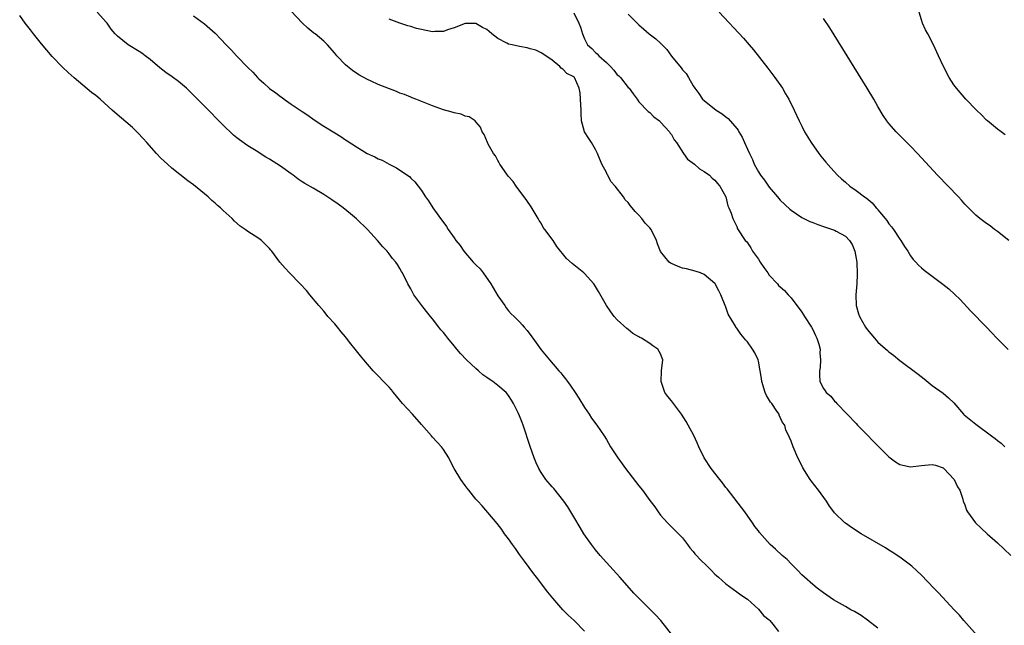
# Model space of a CAD drawing. Units: inches. Extents: x 2604000 to 2607000, y 1527000 to 1530000.
# Drawn here: x 2604377 to 2604558, y 1529674 to 1529786 of the extents above; entities that cross this region are included whole.
import ezdxf

# ---------------------------------------------------------------- set-up
doc = ezdxf.new("R2010")
doc.units = ezdxf.units.IN
doc.header["$MEASUREMENT"] = 0
doc.layers.add('LD26041527_10ft', color=82, linetype='Continuous')

msp = doc.modelspace()

# ---------------------------------------------------------------- linework, layer by layer
at = {"layer": 'LD26041527_10ft'}
for points, elevation in [([(2604481, 1529673.04), (2604479.07, 1529675), (2604477.98, 1529675.98), (2604477, 1529677), (2604475.12, 1529679.12), (2604474.24, 1529680.24), (2604472.16, 1529683), (2604471.64, 1529683.64), (2604469.93, 1529685.93), (2604469, 1529687.2), (2604468.27, 1529688.27), (2604467.71, 1529689), (2604467, 1529690.05), (2604466.28, 1529691), (2604465.78, 1529691.78), (2604464.88, 1529692.88), (2604462.14, 1529696.14), (2604461.34, 1529697), (2604461, 1529697.39), (2604459.69, 1529699), (2604459.4, 1529699.4), (2604459, 1529699.89), (2604458.2, 1529701), (2604457, 1529703), (2604456.32, 1529704.32), (2604456.02, 1529705), (2604455, 1529706.52), (2604454.65, 1529707), (2604453.87, 1529707.87), (2604453, 1529708.8), (2604452.79, 1529709), (2604451, 1529711.08), (2604449.3, 1529713), (2604447.45, 1529715), (2604445.81, 1529717), (2604445.46, 1529717.46), (2604445, 1529717.96), (2604443.98, 1529719), (2604443, 1529720.05), (2604442.06, 1529721), (2604440.37, 1529723), (2604439.73, 1529723.73), (2604438.76, 1529725), (2604437.94, 1529725.94), (2604437.18, 1529727), (2604437, 1529727.22), (2604436.16, 1529728.16), (2604435.51, 1529729), (2604435, 1529729.61), (2604433.75, 1529731), (2604433.41, 1529731.41), (2604433, 1529731.94), (2604432.08, 1529733), (2604430.44, 1529735), (2604429.77, 1529735.77), (2604428.66, 1529737), (2604426.7, 1529739), (2604425.87, 1529739.87), (2604424.88, 1529741), (2604423.41, 1529743), (2604423.22, 1529743.22), (2604423, 1529743.5), (2604422.27, 1529744.27), (2604421.5, 1529745), (2604421, 1529745.36), (2604419, 1529746.63), (2604418.49, 1529747), (2604417.6, 1529747.6), (2604416.54, 1529748.54), (2604416.1, 1529749), (2604414.48, 1529750.48), (2604413.98, 1529751), (2604413.44, 1529751.44), (2604413, 1529751.83), (2604412.35, 1529752.35), (2604411.68, 1529753), (2604409, 1529755.2), (2604407.97, 1529755.97), (2604405, 1529758.31), (2604404.22, 1529759), (2604403, 1529760.16), (2604402.19, 1529761), (2604400.4, 1529763), (2604399.76, 1529763.76), (2604398.78, 1529764.78), (2604397.78, 1529765.78), (2604394.51, 1529768.51), (2604394.02, 1529769), (2604391.8, 1529771), (2604391, 1529771.65), (2604390.22, 1529772.22), (2604387, 1529774.92), (2604385.91, 1529775.91), (2604384.88, 1529776.88), (2604383, 1529778.85), (2604382.02, 1529780.02), (2604381, 1529781.21), (2604379.55, 1529783), (2604379, 1529783.74), (2604378.03, 1529785), (2604377, 1529786.38)], 7360), ([(2604497.64, 1529671.64), (2604495.02, 1529675.02), (2604494.06, 1529676.06), (2604491.09, 1529679), (2604490.08, 1529680.08), (2604489.29, 1529681), (2604487.5, 1529683), (2604485, 1529685.72), (2604483.87, 1529687), (2604483, 1529688.05), (2604482.27, 1529689), (2604480.86, 1529691), (2604480.17, 1529692.17), (2604479, 1529694.1), (2604478.48, 1529695), (2604477.93, 1529695.93), (2604477.18, 1529697), (2604475.32, 1529699.32), (2604475, 1529699.66), (2604473.85, 1529701), (2604473, 1529702.24), (2604472.56, 1529703), (2604472.08, 1529704.08), (2604471.74, 1529705), (2604471, 1529707.07), (2604469.66, 1529711), (2604469.49, 1529711.49), (2604469, 1529712.71), (2604468.76, 1529713.24), (2604467.91, 1529715), (2604467.57, 1529715.57), (2604467, 1529716.45), (2604466.55, 1529717), (2604465, 1529718.3), (2604464.1, 1529719), (2604463.43, 1529719.43), (2604463, 1529719.76), (2604462.27, 1529720.27), (2604461.47, 1529721), (2604461, 1529721.39), (2604459.25, 1529723), (2604458.16, 1529724.16), (2604457.46, 1529725), (2604457, 1529725.58), (2604455.81, 1529727), (2604455.48, 1529727.48), (2604455, 1529728.06), (2604454.55, 1529728.55), (2604454.19, 1529729), (2604453, 1529730.56), (2604452.62, 1529731), (2604451.92, 1529731.92), (2604451.06, 1529733), (2604449.57, 1529735), (2604449.36, 1529735.36), (2604449, 1529736.05), (2604448.47, 1529737), (2604447.5, 1529739), (2604447.31, 1529739.3), (2604447, 1529739.84), (2604446.53, 1529740.53), (2604446.25, 1529741), (2604445.65, 1529741.65), (2604445, 1529742.54), (2604444.65, 1529743), (2604443.83, 1529743.83), (2604442.88, 1529745), (2604441, 1529747.01), (2604439, 1529748.96), (2604437.91, 1529749.91), (2604436.53, 1529751), (2604435.65, 1529751.65), (2604434.45, 1529752.45), (2604433, 1529753.45), (2604431, 1529754.64), (2604429.48, 1529755.48), (2604429, 1529755.79), (2604428.29, 1529756.29), (2604427.37, 1529757), (2604427, 1529757.24), (2604425, 1529758.65), (2604423, 1529759.94), (2604422.31, 1529760.31), (2604420.53, 1529761.47), (2604419, 1529762.43), (2604417.49, 1529763.49), (2604417, 1529763.89), (2604416.37, 1529764.37), (2604414.31, 1529766.31), (2604413.69, 1529767), (2604411.78, 1529769), (2604407.7, 1529773), (2604407, 1529773.62), (2604406.24, 1529774.24), (2604405.09, 1529775.09), (2604403.91, 1529775.91), (2604402.77, 1529776.77), (2604401, 1529778.28), (2604400.11, 1529779), (2604399.47, 1529779.47), (2604399, 1529779.77), (2604396.99, 1529781), (2604395, 1529782.57), (2604394.59, 1529783), (2604393.86, 1529783.86), (2604393.09, 1529785), (2604393, 1529785.11), (2604391.26, 1529787)], 7350), ([(2604409, 1529786.36), (2604411, 1529784.84), (2604412.02, 1529784.02), (2604413, 1529783.12), (2604414.06, 1529782.06), (2604415.03, 1529781), (2604415.99, 1529779.99), (2604416.89, 1529779), (2604419, 1529776.83), (2604419.94, 1529775.94), (2604420.76, 1529775), (2604421, 1529774.76), (2604421.95, 1529773.95), (2604423, 1529772.96), (2604424.16, 1529772.16), (2604425, 1529771.49), (2604425.3, 1529771.3), (2604425.69, 1529771), (2604427, 1529770.08), (2604429, 1529768.7), (2604430.03, 1529768.03), (2604431.21, 1529767.21), (2604433, 1529766.04), (2604435, 1529764.77), (2604436.11, 1529764.11), (2604437, 1529763.49), (2604437.31, 1529763.31), (2604439, 1529762.19), (2604440.97, 1529761), (2604442.39, 1529760.39), (2604443, 1529760.02), (2604443.74, 1529759.74), (2604445, 1529759), (2604446.37, 1529758.37), (2604447, 1529757.9), (2604448.74, 1529756.74), (2604449, 1529756.46), (2604449.75, 1529755.75), (2604451, 1529754.17), (2604451.73, 1529753), (2604452.27, 1529752.27), (2604453.07, 1529751), (2604453.88, 1529749.88), (2604454.49, 1529749), (2604454.71, 1529748.71), (2604455.55, 1529747.55), (2604455.91, 1529747), (2604457, 1529745.48), (2604457.31, 1529745), (2604458.06, 1529744.06), (2604458.75, 1529743), (2604460.5, 1529741), (2604461, 1529740.49), (2604461.75, 1529739.75), (2604462.32, 1529739), (2604463.75, 1529737), (2604465, 1529734.82), (2604466.32, 1529733), (2604466.58, 1529732.58), (2604467, 1529732.06), (2604467.5, 1529731.5), (2604468.04, 1529731), (2604469, 1529730.01), (2604469.48, 1529729.48), (2604469.88, 1529729), (2604470.41, 1529728.41), (2604471.27, 1529727.27), (2604471.45, 1529727), (2604473, 1529724.85), (2604474.52, 1529723), (2604476.26, 1529721), (2604476.61, 1529720.61), (2604477, 1529720.1), (2604477.51, 1529719.51), (2604477.83, 1529719), (2604478.36, 1529718.36), (2604479.26, 1529717), (2604479.96, 1529715.96), (2604481, 1529714.26), (2604481.84, 1529713), (2604482.28, 1529712.28), (2604483.27, 1529711), (2604484.61, 1529709), (2604485, 1529708.37), (2604485.79, 1529707), (2604487.1, 1529705), (2604487.89, 1529703.89), (2604488.55, 1529703), (2604491, 1529699.83), (2604491.67, 1529699), (2604493, 1529697.14), (2604493.92, 1529695.92), (2604494.56, 1529695), (2604495, 1529694.41), (2604496.26, 1529693), (2604496.62, 1529692.62), (2604497, 1529692.27), (2604498.27, 1529691), (2604499, 1529690.25), (2604499.96, 1529689), (2604500.4, 1529688.4), (2604501, 1529687.74), (2604501.32, 1529687.32), (2604501.62, 1529687), (2604502.25, 1529686.25), (2604503.59, 1529685), (2604504.27, 1529684.27), (2604505, 1529683.57), (2604505.29, 1529683.29), (2604505.66, 1529683), (2604507, 1529681.77), (2604509, 1529680.3), (2604509.76, 1529679.76), (2604511, 1529678.93), (2604513, 1529677.1), (2604513.95, 1529675.95), (2604515, 1529675.12), (2604515.12, 1529675), (2604515.62, 1529674.38), (2604516.68, 1529673)], 7340), ([(2604535, 1529673.61), (2604533.09, 1529675.09), (2604531.94, 1529675.94), (2604530.66, 1529676.66), (2604530.01, 1529677), (2604529, 1529677.6), (2604526.83, 1529678.83), (2604525, 1529680.11), (2604523.81, 1529681), (2604523, 1529681.66), (2604521.48, 1529683), (2604521, 1529683.45), (2604520.26, 1529684.26), (2604519, 1529685.48), (2604518.26, 1529686.26), (2604517.36, 1529687), (2604516.15, 1529688.15), (2604515.19, 1529689), (2604513.22, 1529691.22), (2604513, 1529691.53), (2604512.36, 1529692.36), (2604511.92, 1529693), (2604510.49, 1529695), (2604507.24, 1529699.24), (2604507, 1529699.54), (2604506.38, 1529700.38), (2604505.87, 1529701), (2604504.32, 1529703), (2604503.03, 1529705), (2604502.05, 1529707), (2604501.75, 1529707.75), (2604501.1, 1529709.1), (2604500.08, 1529711), (2604499.68, 1529711.68), (2604498.84, 1529713), (2604497, 1529715.46), (2604496.29, 1529716.29), (2604495.79, 1529717), (2604495.07, 1529719), (2604495.18, 1529721), (2604495.37, 1529723), (2604495.3, 1529723.3), (2604495, 1529724.14), (2604494.49, 1529725), (2604493.57, 1529725.57), (2604493, 1529726.02), (2604491.47, 1529727), (2604491.15, 1529727.15), (2604491, 1529727.27), (2604489.85, 1529727.85), (2604489, 1529728.59), (2604488.76, 1529728.76), (2604487, 1529730.4), (2604486.47, 1529731), (2604485.82, 1529731.82), (2604485, 1529733), (2604483.56, 1529735.56), (2604483, 1529736.52), (2604482.69, 1529737), (2604481, 1529738.88), (2604480.88, 1529739), (2604478.73, 1529740.73), (2604477.69, 1529741.69), (2604475.88, 1529743.88), (2604475.2, 1529745), (2604473.7, 1529747), (2604473.39, 1529747.39), (2604473, 1529748.14), (2604472.63, 1529748.63), (2604472.45, 1529749), (2604471.16, 1529751.16), (2604470.36, 1529752.36), (2604468.41, 1529755), (2604467.82, 1529755.82), (2604467, 1529756.75), (2604466.8, 1529757), (2604465.4, 1529759), (2604465.26, 1529759.26), (2604465, 1529759.7), (2604464.57, 1529760.57), (2604464.25, 1529761), (2604463.27, 1529762.73), (2604463.14, 1529763), (2604462.51, 1529764.51), (2604462.15, 1529765), (2604461.82, 1529765.82), (2604461, 1529766.85), (2604460.85, 1529767), (2604459.72, 1529767.72), (2604459, 1529767.89), (2604458.25, 1529768.25), (2604457, 1529768.46), (2604456.63, 1529768.63), (2604455, 1529769.06), (2604453, 1529769.76), (2604451.75, 1529770.25), (2604449.92, 1529771), (2604449.26, 1529771.26), (2604449, 1529771.34), (2604447.83, 1529771.83), (2604447, 1529772.12), (2604446.38, 1529772.38), (2604443, 1529773.72), (2604441.68, 1529774.32), (2604441, 1529774.61), (2604439.45, 1529775.45), (2604438.25, 1529776.25), (2604437.34, 1529777), (2604437, 1529777.3), (2604435.4, 1529779), (2604435, 1529779.48), (2604433.65, 1529781), (2604433, 1529781.66), (2604431.39, 1529783), (2604431.16, 1529783.16), (2604430.05, 1529784.05), (2604429, 1529785.02), (2604427, 1529787.17)], 7330), ([(2604553.73, 1529671.73), (2604550.84, 1529675), (2604550.02, 1529676.02), (2604549.05, 1529677), (2604546.15, 1529680.15), (2604545.27, 1529681), (2604543, 1529683.35), (2604542.16, 1529684.16), (2604541.23, 1529685), (2604541, 1529685.2), (2604539, 1529686.67), (2604537.61, 1529687.61), (2604537, 1529687.97), (2604536.39, 1529688.39), (2604531.92, 1529691), (2604530.15, 1529692.15), (2604529, 1529692.94), (2604528.92, 1529693), (2604527, 1529694.85), (2604526.87, 1529695), (2604526.09, 1529696.09), (2604525.5, 1529697), (2604524.07, 1529699), (2604522.71, 1529700.71), (2604522.51, 1529701), (2604521.16, 1529703.16), (2604521, 1529703.56), (2604520.27, 1529705), (2604519.4, 1529707), (2604519, 1529708.01), (2604518.7, 1529708.7), (2604518.59, 1529709), (2604518.06, 1529710.06), (2604517.83, 1529711), (2604517.46, 1529711.46), (2604516.83, 1529712.83), (2604516.79, 1529713), (2604516.41, 1529713.59), (2604515.44, 1529715), (2604515.24, 1529715.24), (2604514.46, 1529716.46), (2604514.25, 1529717), (2604513.61, 1529719), (2604513.58, 1529719.58), (2604513.33, 1529721), (2604513, 1529722.78), (2604512.94, 1529723), (2604512.31, 1529724.31), (2604511.89, 1529725), (2604511, 1529726.31), (2604510.65, 1529726.65), (2604510.37, 1529727), (2604509.73, 1529727.73), (2604509, 1529728.86), (2604508.93, 1529728.93), (2604508.79, 1529729.21), (2604507.42, 1529731.42), (2604507, 1529732.71), (2604506.1, 1529735), (2604505.71, 1529735.71), (2604505.04, 1529737), (2604505, 1529737.05), (2604503, 1529738.71), (2604502.32, 1529739), (2604501.34, 1529739.34), (2604499.75, 1529739.75), (2604499, 1529739.88), (2604498.2, 1529740.2), (2604497, 1529740.72), (2604496.81, 1529740.81), (2604496.57, 1529741), (2604494.95, 1529742.95), (2604494.39, 1529744.39), (2604494.24, 1529745), (2604493.24, 1529747), (2604493, 1529747.3), (2604492.16, 1529748.16), (2604491.54, 1529749), (2604491, 1529749.65), (2604490.29, 1529750.29), (2604489.75, 1529751), (2604489.39, 1529751.39), (2604489, 1529751.99), (2604488.48, 1529752.48), (2604488.14, 1529753), (2604486.64, 1529755), (2604485.83, 1529755.83), (2604485.26, 1529757), (2604485.15, 1529757.15), (2604485, 1529757.49), (2604484.2, 1529759), (2604483.35, 1529761), (2604483, 1529761.73), (2604482.24, 1529763), (2604481.76, 1529763.76), (2604481, 1529765), (2604480.44, 1529767), (2604480.35, 1529768.35), (2604480.36, 1529769), (2604480.26, 1529771), (2604480.17, 1529772.17), (2604480.02, 1529773), (2604479.13, 1529775), (2604479, 1529775.11), (2604477.71, 1529775.71), (2604477, 1529776.53), (2604476.69, 1529776.69), (2604476.43, 1529777), (2604475, 1529778.15), (2604473.88, 1529779), (2604473, 1529779.54), (2604471.99, 1529779.99), (2604471, 1529780.28), (2604470.45, 1529780.45), (2604469, 1529780.68), (2604467.66, 1529781), (2604467, 1529781.14), (2604466.67, 1529781.33), (2604465, 1529782.15), (2604463.92, 1529783), (2604463.42, 1529783.42), (2604463, 1529783.82), (2604462.2, 1529784.2), (2604461, 1529784.92), (2604459, 1529784.94), (2604457, 1529784.15), (2604455.76, 1529783.76), (2604455, 1529783.48), (2604453.44, 1529783.44), (2604453, 1529783.41), (2604451, 1529783.79), (2604450.03, 1529784.03), (2604449, 1529784.35), (2604448.48, 1529784.48), (2604446.99, 1529784.99), (2604445, 1529785.72)], 7320), ([(2604479, 1529786.89), (2604479.94, 1529785), (2604480.25, 1529784.25), (2604480.6, 1529783), (2604481, 1529782.07), (2604481.54, 1529781), (2604482.3, 1529780.3), (2604483, 1529779.6), (2604483.34, 1529779.34), (2604483.61, 1529779), (2604485, 1529777.76), (2604485.79, 1529777), (2604486.35, 1529776.35), (2604487, 1529775.5), (2604487.29, 1529775.29), (2604487.59, 1529775), (2604489, 1529773.16), (2604489.18, 1529773), (2604489.95, 1529771.95), (2604490.67, 1529771), (2604491, 1529770.53), (2604492.73, 1529768.73), (2604493, 1529768.52), (2604493.72, 1529767.72), (2604494.77, 1529767), (2604494.88, 1529766.88), (2604495, 1529766.79), (2604496.62, 1529765), (2604496.75, 1529764.75), (2604497, 1529764.48), (2604497.5, 1529763.5), (2604497.89, 1529763), (2604499.21, 1529761), (2604499.96, 1529759.96), (2604501.21, 1529759), (2604502.14, 1529758.14), (2604503, 1529757.67), (2604504.02, 1529757), (2604504.48, 1529756.48), (2604505, 1529756.09), (2604505.46, 1529755.46), (2604505.89, 1529755), (2604506.99, 1529753), (2604507.36, 1529751.36), (2604507.58, 1529751), (2604507.99, 1529750.01), (2604508.3, 1529749), (2604508.54, 1529748.54), (2604509, 1529747.55), (2604509.15, 1529747.15), (2604510.58, 1529745), (2604510.8, 1529744.8), (2604511, 1529744.54), (2604511.61, 1529743.61), (2604511.9, 1529743), (2604513, 1529741.53), (2604513.31, 1529741), (2604513.98, 1529739.98), (2604514.74, 1529739), (2604515, 1529738.62), (2604516.49, 1529737), (2604516.71, 1529736.71), (2604517, 1529736.42), (2604517.78, 1529735.78), (2604518.47, 1529735), (2604518.74, 1529734.74), (2604519, 1529734.43), (2604520.05, 1529733), (2604520.48, 1529732.48), (2604521, 1529731.8), (2604521.32, 1529731.32), (2604521.49, 1529731), (2604522.79, 1529729), (2604523, 1529728.59), (2604523.51, 1529727.51), (2604523.78, 1529727), (2604524.11, 1529725.89), (2604524.34, 1529725), (2604524.32, 1529724.32), (2604524.45, 1529723), (2604524.39, 1529721.61), (2604524.26, 1529721), (2604524.24, 1529720.24), (2604524.32, 1529719), (2604525, 1529717.74), (2604525.31, 1529717.31), (2604525.49, 1529717), (2604526.35, 1529716.35), (2604527, 1529715.4), (2604527.22, 1529715.22), (2604527.41, 1529715), (2604529.31, 1529713), (2604531, 1529711.29), (2604531.26, 1529711), (2604533, 1529709.23), (2604534.07, 1529708.07), (2604535.14, 1529707), (2604537, 1529705.13), (2604538.22, 1529704.22), (2604539, 1529703.74), (2604539.59, 1529703.59), (2604541, 1529703.31), (2604543, 1529703.55), (2604543.65, 1529703.65), (2604545, 1529703.75), (2604545.61, 1529703.61), (2604547, 1529703.11), (2604547.14, 1529703), (2604549.01, 1529701), (2604549.66, 1529699.66), (2604550.09, 1529699), (2604550.61, 1529697.39), (2604550.72, 1529697), (2604551, 1529696.29), (2604551.32, 1529695.32), (2604551.48, 1529695), (2604552.97, 1529693), (2604554, 1529692), (2604555.1, 1529691), (2604557, 1529689.33), (2604558.2, 1529688.2), (2604559.45, 1529687)], 7310), ([(2604489, 1529786.65), (2604490.67, 1529785), (2604491, 1529784.66), (2604491.9, 1529783.9), (2604492.91, 1529783), (2604494.13, 1529782.13), (2604495, 1529781.3), (2604495.25, 1529781), (2604496.14, 1529780.14), (2604497, 1529778.88), (2604498.76, 1529776.76), (2604499, 1529776.42), (2604499.69, 1529775.69), (2604500.15, 1529775), (2604501, 1529773.46), (2604501.28, 1529773), (2604502.01, 1529772.01), (2604502.69, 1529771), (2604503, 1529770.72), (2604505.19, 1529769), (2604506.3, 1529768.3), (2604507, 1529767.74), (2604507.43, 1529767.43), (2604509, 1529765.61), (2604509.26, 1529765.26), (2604509.38, 1529765), (2604510.01, 1529764.01), (2604510.45, 1529763), (2604511, 1529761.79), (2604511.34, 1529761), (2604511.88, 1529759.88), (2604512.23, 1529759), (2604513, 1529757.59), (2604513.4, 1529757), (2604514.1, 1529756.1), (2604515, 1529754.79), (2604516.52, 1529753), (2604517, 1529752.41), (2604518.76, 1529750.76), (2604519, 1529750.56), (2604521, 1529749.23), (2604522.49, 1529748.49), (2604523, 1529748.3), (2604523.93, 1529747.93), (2604525, 1529747.58), (2604527, 1529746.88), (2604527.31, 1529746.69), (2604529, 1529745.75), (2604529.74, 1529745), (2604530.23, 1529744.23), (2604530.77, 1529743), (2604531.13, 1529741), (2604531.2, 1529738.8), (2604531.11, 1529737), (2604530.93, 1529735), (2604530.98, 1529733), (2604531.45, 1529731.45), (2604531.61, 1529731), (2604532.73, 1529729), (2604533, 1529728.58), (2604534.36, 1529727), (2604535, 1529726.28), (2604536.75, 1529724.75), (2604537, 1529724.51), (2604537.87, 1529723.87), (2604539, 1529722.9), (2604542.4, 1529720.4), (2604543.49, 1529719.49), (2604545, 1529718.31), (2604547, 1529716.9), (2604548, 1529716), (2604549, 1529715.08), (2604550.78, 1529713), (2604550.89, 1529712.89), (2604553, 1529711.17), (2604555.93, 1529709), (2604556.56, 1529708.56), (2604557, 1529708.15), (2604557.68, 1529707.68), (2604558.38, 1529707)], 7300), ([(2604505.76, 1529787), (2604510.25, 1529782.25), (2604511.32, 1529781), (2604512.08, 1529780.08), (2604514.72, 1529776.72), (2604516.03, 1529775), (2604517.43, 1529773), (2604518, 1529772), (2604518.61, 1529771), (2604519.57, 1529769), (2604520.48, 1529767), (2604521, 1529766.01), (2604521.5, 1529765), (2604522.7, 1529763), (2604524.13, 1529761), (2604524.51, 1529760.51), (2604525.41, 1529759.41), (2604526.34, 1529758.34), (2604527.57, 1529757), (2604528.31, 1529756.31), (2604529, 1529755.73), (2604529.81, 1529755), (2604531, 1529754.21), (2604532.52, 1529753), (2604532.81, 1529752.81), (2604533.92, 1529751.92), (2604534.69, 1529751), (2604534.85, 1529750.85), (2604535, 1529750.64), (2604536.35, 1529749), (2604536.63, 1529748.63), (2604537, 1529748.04), (2604537.51, 1529747.51), (2604537.87, 1529747), (2604539, 1529745.25), (2604539.2, 1529745), (2604539.9, 1529743.9), (2604540.49, 1529743), (2604541, 1529742.17), (2604541.49, 1529741.49), (2604541.97, 1529741), (2604542.45, 1529740.45), (2604543, 1529739.97), (2604543.5, 1529739.5), (2604546.96, 1529736.96), (2604548.07, 1529736.07), (2604549.12, 1529735.12), (2604550.14, 1529734.14), (2604552.05, 1529732.05), (2604555, 1529729.02), (2604555.97, 1529727.97), (2604556.89, 1529727), (2604557.94, 1529725.94), (2604559, 1529724.89)], 7290), ([(2604559.09, 1529745), (2604557, 1529746.62), (2604556.47, 1529747), (2604555.67, 1529747.67), (2604555, 1529748.1), (2604554.49, 1529748.49), (2604553.77, 1529749), (2604553, 1529749.64), (2604551, 1529751.69), (2604550.4, 1529752.4), (2604549.85, 1529753), (2604545.98, 1529757), (2604542.31, 1529761), (2604541, 1529762.36), (2604538.34, 1529765), (2604537, 1529766.54), (2604536.64, 1529767), (2604535.98, 1529767.98), (2604535, 1529769.65), (2604534.23, 1529771), (2604533.02, 1529773.02), (2604526.13, 1529784.13), (2604525, 1529785.85)], 7280), ([(2604558.45, 1529764.45), (2604557.67, 1529765), (2604557, 1529765.5), (2604555.15, 1529767), (2604555, 1529767.14), (2604554.08, 1529768.08), (2604553.14, 1529769), (2604551.19, 1529771), (2604549.46, 1529773), (2604549, 1529773.66), (2604548.12, 1529775), (2604547.05, 1529777), (2604546.17, 1529779), (2604545.25, 1529781), (2604544.18, 1529783), (2604543.75, 1529783.75), (2604543.21, 1529785), (2604543, 1529785.6), (2604542.56, 1529787)], 7270)]:
    msp.add_lwpolyline(points, dxfattribs=dict(at, elevation=elevation))

doc.saveas('drawing.dxf')
